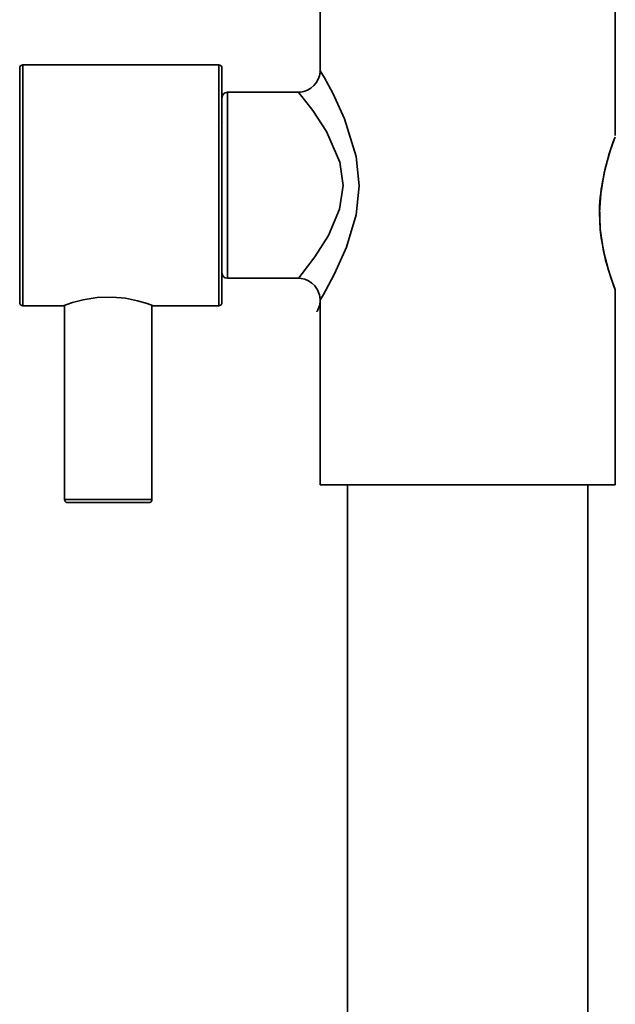
# Model space of a CAD drawing. Units: centimetres. Extents: x -179 to 542, y -423 to 879.
# Drawn here: x -70 to -15, y 421 to 511 of the extents above; entities that cross this region are included whole.
import ezdxf

# ---------------------------------------------------------------- set-up
doc = ezdxf.new("R2010")
doc.units = ezdxf.units.CM
doc.header["$MEASUREMENT"] = 0
doc.layers.add('layer 1', color=7, linetype='Continuous')

msp = doc.modelspace()

# ---------------------------------------------------------------- linework, layer by layer
at = {"layer": 'layer 1', "lineweight": 35}
for points in [[(-42.30603, 517.63117), (-42.30603, 517.63117), (-42.30603, 505.92367), (-42.30603, 505.92367)], [(-15.30603, 500.05717), (-15.30603, 500.05717), (-15.30603, 517.63117), (-15.30603, 517.63117)], [(-69.47853, 506.50967), (-69.64253, 506.50967), (-69.77853, 506.37367), (-69.77853, 506.21017)], [(-51.57853, 506.50967), (-51.57853, 506.50967), (-69.47853, 506.50967), (-69.47853, 506.50967)], [(-51.27853, 506.21017), (-51.27853, 506.37367), (-51.41453, 506.50967), (-51.57853, 506.50967)], [(-50.77803, 504.00867), (-51.05303, 504.00867), (-51.27853, 503.78217), (-51.27853, 503.50967)], [(-44.24953, 504.00867), (-44.24953, 504.00867), (-50.77803, 504.00867), (-50.77803, 504.00867)], [(-51.27853, 487.50867), (-51.27853, 487.23567), (-51.05303, 487.00967), (-50.77803, 487.00967)], [(-50.77803, 487.00967), (-50.77803, 487.00967), (-44.27453, 487.00967), (-44.27453, 487.00967)], [(-15.30603, 468.13117), (-15.30603, 468.13117), (-15.30603, 485.99717), (-15.30603, 485.99717)], [(-42.30603, 485.05567), (-42.30603, 485.05567), (-42.30603, 468.13117), (-42.30603, 468.13117)], [(-69.77853, 484.80817), (-69.77853, 484.64467), (-69.64253, 484.50867), (-69.47853, 484.50867)], [(-69.47853, 484.50867), (-69.47853, 484.50867), (-65.77803, 484.50867), (-65.77803, 484.50867)], [(-65.67903, 484.54517), (-65.67903, 484.54517), (-65.67903, 466.81017), (-65.67903, 466.81017)], [(-57.67803, 466.81017), (-57.67803, 466.81017), (-57.67803, 484.51517), (-57.67803, 484.51517)], [(-57.63403, 484.50867), (-57.63403, 484.50867), (-51.57853, 484.50867), (-51.57853, 484.50867)], [(-51.57853, 484.50867), (-51.41453, 484.50867), (-51.27853, 484.64467), (-51.27853, 484.80817)], [(-39.80653, 468.12867), (-39.80653, 468.12867), (-39.80653, 18.13117), (-39.80653, 18.13117)], [(-17.80553, 18.13117), (-17.80553, 18.13117), (-17.80553, 468.12867), (-17.80553, 468.12867)], [(-65.67903, 466.81017), (-65.67903, 466.64367), (-65.54353, 466.51017), (-65.37953, 466.51017)], [(-57.97803, 466.51017), (-57.81403, 466.51017), (-57.67803, 466.64367), (-57.67803, 466.81017)]]:
    msp.add_open_spline(points, degree=3, dxfattribs=at)
for points, knots in [([(-69.77853, 484.80817), (-69.77853, 484.80817), (-69.77853, 485.33217), (-69.77853, 485.33217), (-69.77853, 485.33217), (-69.77853, 485.33217), (-69.77853, 486.85267), (-69.77853, 486.85267), (-69.77853, 486.85267), (-69.77853, 486.85267), (-69.77853, 489.21967), (-69.77853, 489.21967), (-69.77853, 489.21967), (-69.77853, 489.21967), (-69.77853, 492.20317), (-69.77853, 492.20317), (-69.77853, 492.20317), (-69.77853, 492.20317), (-69.77853, 495.50967), (-69.77853, 495.50967), (-69.77853, 495.50967), (-69.77853, 495.50967), (-69.77853, 498.81517), (-69.77853, 498.81517), (-69.77853, 498.81517), (-69.77853, 498.81517), (-69.77853, 501.79867), (-69.77853, 501.79867), (-69.77853, 501.79867), (-69.77853, 501.79867), (-69.77853, 504.16567), (-69.77853, 504.16567), (-69.77853, 504.16567), (-69.77853, 504.16567), (-69.77853, 505.68617), (-69.77853, 505.68617), (-69.77853, 505.68617), (-69.77853, 505.68617), (-69.77853, 506.21017), (-69.77853, 506.21017)], [0, 0, 0, 0, 0.1, 0.1, 0.1, 0.1, 0.2, 0.2, 0.2, 0.2, 0.3, 0.3, 0.3, 0.3, 0.4, 0.4, 0.4, 0.4, 0.5, 0.5, 0.5, 0.5, 0.6, 0.6, 0.6, 0.6, 0.7, 0.7, 0.7, 0.7, 0.8, 0.8, 0.8, 0.8, 0.9, 0.9, 0.9, 0.9, 1, 1, 1, 1]), ([(-69.47853, 506.50967), (-69.47853, 506.50967), (-69.47853, 505.97167), (-69.47853, 505.97167), (-69.47853, 505.97167), (-69.47853, 505.97167), (-69.47853, 504.40867), (-69.47853, 504.40867), (-69.47853, 504.40867), (-69.47853, 504.40867), (-69.47853, 501.97417), (-69.47853, 501.97417), (-69.47853, 501.97417), (-69.47853, 501.97417), (-69.47853, 498.90867), (-69.47853, 498.90867), (-69.47853, 498.90867), (-69.47853, 498.90867), (-69.47853, 495.50967), (-69.47853, 495.50967), (-69.47853, 495.50967), (-69.47853, 495.50967), (-69.47853, 492.10967), (-69.47853, 492.10967), (-69.47853, 492.10967), (-69.47853, 492.10967), (-69.47853, 489.04367), (-69.47853, 489.04367), (-69.47853, 489.04367), (-69.47853, 489.04367), (-69.47853, 486.60967), (-69.47853, 486.60967), (-69.47853, 486.60967), (-69.47853, 486.60967), (-69.47853, 485.04867), (-69.47853, 485.04867), (-69.47853, 485.04867), (-69.47853, 485.04867), (-69.47853, 484.50867), (-69.47853, 484.50867)], [0, 0, 0, 0, 0.1, 0.1, 0.1, 0.1, 0.2, 0.2, 0.2, 0.2, 0.3, 0.3, 0.3, 0.3, 0.4, 0.4, 0.4, 0.4, 0.5, 0.5, 0.5, 0.5, 0.6, 0.6, 0.6, 0.6, 0.7, 0.7, 0.7, 0.7, 0.8, 0.8, 0.8, 0.8, 0.9, 0.9, 0.9, 0.9, 1, 1, 1, 1]), ([(-51.57853, 484.50867), (-51.57853, 484.50867), (-51.57853, 485.04867), (-51.57853, 485.04867), (-51.57853, 485.04867), (-51.57853, 485.04867), (-51.57853, 486.60967), (-51.57853, 486.60967), (-51.57853, 486.60967), (-51.57853, 486.60967), (-51.57853, 489.04367), (-51.57853, 489.04367), (-51.57853, 489.04367), (-51.57853, 489.04367), (-51.57853, 492.10967), (-51.57853, 492.10967), (-51.57853, 492.10967), (-51.57853, 492.10967), (-51.57853, 495.50967), (-51.57853, 495.50967), (-51.57853, 495.50967), (-51.57853, 495.50967), (-51.57853, 498.90867), (-51.57853, 498.90867), (-51.57853, 498.90867), (-51.57853, 498.90867), (-51.57853, 501.97417), (-51.57853, 501.97417), (-51.57853, 501.97417), (-51.57853, 501.97417), (-51.57853, 504.40867), (-51.57853, 504.40867), (-51.57853, 504.40867), (-51.57853, 504.40867), (-51.57853, 505.97167), (-51.57853, 505.97167), (-51.57853, 505.97167), (-51.57853, 505.97167), (-51.57853, 506.50967), (-51.57853, 506.50967)], [0, 0, 0, 0, 0.1, 0.1, 0.1, 0.1, 0.2, 0.2, 0.2, 0.2, 0.3, 0.3, 0.3, 0.3, 0.4, 0.4, 0.4, 0.4, 0.5, 0.5, 0.5, 0.5, 0.6, 0.6, 0.6, 0.6, 0.7, 0.7, 0.7, 0.7, 0.8, 0.8, 0.8, 0.8, 0.9, 0.9, 0.9, 0.9, 1, 1, 1, 1]), ([(-51.27853, 506.21017), (-51.27853, 506.21017), (-51.27853, 505.68417), (-51.27853, 505.68417), (-51.27853, 505.68417), (-51.27853, 505.68417), (-51.27853, 504.16317), (-51.27853, 504.16317), (-51.27853, 504.16317), (-51.27853, 504.16317), (-51.27853, 501.79617), (-51.27853, 501.79617), (-51.27853, 501.79617), (-51.27853, 501.79617), (-51.27853, 498.81417), (-51.27853, 498.81417), (-51.27853, 498.81417), (-51.27853, 498.81417), (-51.27853, 495.50617), (-51.27853, 495.50617), (-51.27853, 495.50617), (-51.27853, 495.50617), (-51.27853, 492.20117), (-51.27853, 492.20117), (-51.27853, 492.20117), (-51.27853, 492.20117), (-51.27853, 489.21867), (-51.27853, 489.21867), (-51.27853, 489.21867), (-51.27853, 489.21867), (-51.27853, 486.85267), (-51.27853, 486.85267), (-51.27853, 486.85267), (-51.27853, 486.85267), (-51.27853, 485.33217), (-51.27853, 485.33217), (-51.27853, 485.33217), (-51.27853, 485.33217), (-51.27853, 484.80817), (-51.27853, 484.80817)], [0, 0, 0, 0, 0.1, 0.1, 0.1, 0.1, 0.2, 0.2, 0.2, 0.2, 0.3, 0.3, 0.3, 0.3, 0.4, 0.4, 0.4, 0.4, 0.5, 0.5, 0.5, 0.5, 0.6, 0.6, 0.6, 0.6, 0.7, 0.7, 0.7, 0.7, 0.8, 0.8, 0.8, 0.8, 0.9, 0.9, 0.9, 0.9, 1, 1, 1, 1]), ([(-42.31653, 505.92267), (-42.31653, 505.92267), (-42.31303, 505.88117), (-42.31303, 505.88117), (-42.31303, 505.88117), (-42.31303, 505.88117), (-42.31303, 505.84117), (-42.31303, 505.84117), (-42.31303, 505.84117), (-42.31303, 505.84117), (-42.35703, 505.50917), (-42.35703, 505.50917), (-42.35703, 505.50917), (-42.35703, 505.50917), (-42.48053, 505.19167), (-42.48053, 505.19167), (-42.48053, 505.19167), (-42.48053, 505.19167), (-42.65353, 504.88517), (-42.65353, 504.88517), (-42.65353, 504.88517), (-42.65353, 504.88517), (-42.87203, 504.61367), (-42.87203, 504.61367), (-42.87203, 504.61367), (-42.87203, 504.61367), (-43.14703, 504.38067), (-43.14703, 504.38067), (-43.14703, 504.38067), (-43.14703, 504.38067), (-43.46303, 504.19567), (-43.46303, 504.19567), (-43.46303, 504.19567), (-43.46303, 504.19567), (-43.78053, 504.06967), (-43.78053, 504.06967), (-43.78053, 504.06967), (-43.78053, 504.06967), (-44.11203, 504.01767), (-44.11203, 504.01767), (-44.11203, 504.01767), (-44.11203, 504.01767), (-44.17903, 504.01867), (-44.17903, 504.01867), (-44.17903, 504.01867), (-44.17903, 504.01867), (-44.24603, 504.02217), (-44.24603, 504.02217)], [0, 0, 0, 0, 0.08333333, 0.08333333, 0.08333333, 0.08333333, 0.16666667, 0.16666667, 0.16666667, 0.16666667, 0.25, 0.25, 0.25, 0.25, 0.33333333, 0.33333333, 0.33333333, 0.33333333, 0.41666667, 0.41666667, 0.41666667, 0.41666667, 0.5, 0.5, 0.5, 0.5, 0.58333333, 0.58333333, 0.58333333, 0.58333333, 0.66666667, 0.66666667, 0.66666667, 0.66666667, 0.75, 0.75, 0.75, 0.75, 0.83333333, 0.83333333, 0.83333333, 0.83333333, 0.91666667, 0.91666667, 0.91666667, 0.91666667, 1, 1, 1, 1]), ([(-42.25653, 505.92367), (-42.25653, 505.92367), (-42.28653, 505.97717), (-42.28653, 505.97717), (-42.28653, 505.97717), (-42.28653, 505.97717), (-41.91603, 505.33667), (-41.91603, 505.33667), (-41.91603, 505.33667), (-41.91603, 505.33667), (-41.15403, 503.93417), (-41.15403, 503.93417), (-41.15403, 503.93417), (-41.15403, 503.93417), (-40.06053, 501.58817), (-40.06053, 501.58817), (-40.06053, 501.58817), (-40.06053, 501.58817), (-38.99353, 498.12417), (-38.99353, 498.12417), (-38.99353, 498.12417), (-38.99353, 498.12417), (-38.73553, 495.46717), (-38.73553, 495.46717), (-38.73553, 495.46717), (-38.73553, 495.46717), (-39.01103, 492.81167), (-39.01103, 492.81167), (-39.01103, 492.81167), (-39.01103, 492.81167), (-39.89453, 489.84267), (-39.89453, 489.84267), (-39.89453, 489.84267), (-39.89453, 489.84267), (-40.98303, 487.41917), (-40.98303, 487.41917), (-40.98303, 487.41917), (-40.98303, 487.41917), (-41.81353, 485.86517), (-41.81353, 485.86517), (-41.81353, 485.86517), (-41.81353, 485.86517), (-41.99353, 485.54367), (-41.99353, 485.54367), (-41.99353, 485.54367), (-41.99353, 485.54367), (-42.26553, 485.07667), (-42.26553, 485.07667)], [0, 0, 0, 0, 0.08333333, 0.08333333, 0.08333333, 0.08333333, 0.16666667, 0.16666667, 0.16666667, 0.16666667, 0.25, 0.25, 0.25, 0.25, 0.33333333, 0.33333333, 0.33333333, 0.33333333, 0.41666667, 0.41666667, 0.41666667, 0.41666667, 0.5, 0.5, 0.5, 0.5, 0.58333333, 0.58333333, 0.58333333, 0.58333333, 0.66666667, 0.66666667, 0.66666667, 0.66666667, 0.75, 0.75, 0.75, 0.75, 0.83333333, 0.83333333, 0.83333333, 0.83333333, 0.91666667, 0.91666667, 0.91666667, 0.91666667, 1, 1, 1, 1]), ([(-50.77803, 504.00867), (-50.77803, 504.00867), (-50.77803, 503.49717), (-50.77803, 503.49717), (-50.77803, 503.49717), (-50.77803, 503.49717), (-50.77803, 502.02017), (-50.77803, 502.02017), (-50.77803, 502.02017), (-50.77803, 502.02017), (-50.77803, 499.75967), (-50.77803, 499.75967), (-50.77803, 499.75967), (-50.77803, 499.75967), (-50.77803, 496.98467), (-50.77803, 496.98467), (-50.77803, 496.98467), (-50.77803, 496.98467), (-50.77803, 494.03367), (-50.77803, 494.03367), (-50.77803, 494.03367), (-50.77803, 494.03367), (-50.77803, 491.25867), (-50.77803, 491.25867), (-50.77803, 491.25867), (-50.77803, 491.25867), (-50.77803, 488.99817), (-50.77803, 488.99817), (-50.77803, 488.99817), (-50.77803, 488.99817), (-50.77803, 487.52117), (-50.77803, 487.52117), (-50.77803, 487.52117), (-50.77803, 487.52117), (-50.77803, 487.00967), (-50.77803, 487.00967)], [0, 0, 0, 0, 0.11111111, 0.11111111, 0.11111111, 0.11111111, 0.22222222, 0.22222222, 0.22222222, 0.22222222, 0.33333333, 0.33333333, 0.33333333, 0.33333333, 0.44444444, 0.44444444, 0.44444444, 0.44444444, 0.55555556, 0.55555556, 0.55555556, 0.55555556, 0.66666667, 0.66666667, 0.66666667, 0.66666667, 0.77777778, 0.77777778, 0.77777778, 0.77777778, 0.88888889, 0.88888889, 0.88888889, 0.88888889, 1, 1, 1, 1]), ([(-44.26003, 487.06417), (-44.26003, 487.06417), (-43.94803, 487.44167), (-43.94803, 487.44167), (-43.94803, 487.44167), (-43.94803, 487.44167), (-42.87403, 488.83867), (-42.87403, 488.83867), (-42.87403, 488.83867), (-42.87403, 488.83867), (-42.78753, 488.95917), (-42.78753, 488.95917), (-42.78753, 488.95917), (-42.78753, 488.95917), (-41.53853, 490.92217), (-41.53853, 490.92217), (-41.53853, 490.92217), (-41.53853, 490.92217), (-40.52253, 493.32617), (-40.52253, 493.32617), (-40.52253, 493.32617), (-40.52253, 493.32617), (-40.20703, 495.47517), (-40.20703, 495.47517), (-40.20703, 495.47517), (-40.20703, 495.47517), (-40.50303, 497.62517), (-40.50303, 497.62517), (-40.50303, 497.62517), (-40.50303, 497.62517), (-41.72753, 500.43167), (-41.72753, 500.43167), (-41.72753, 500.43167), (-41.72753, 500.43167), (-42.98303, 502.32867), (-42.98303, 502.32867), (-42.98303, 502.32867), (-42.98303, 502.32867), (-43.85803, 503.46367), (-43.85803, 503.46367), (-43.85803, 503.46367), (-43.85803, 503.46367), (-44.24953, 503.94167), (-44.24953, 503.94167)], [0, 0, 0, 0, 0.09090909, 0.09090909, 0.09090909, 0.09090909, 0.18181818, 0.18181818, 0.18181818, 0.18181818, 0.27272727, 0.27272727, 0.27272727, 0.27272727, 0.36363636, 0.36363636, 0.36363636, 0.36363636, 0.45454545, 0.45454545, 0.45454545, 0.45454545, 0.54545455, 0.54545455, 0.54545455, 0.54545455, 0.63636364, 0.63636364, 0.63636364, 0.63636364, 0.72727273, 0.72727273, 0.72727273, 0.72727273, 0.81818182, 0.81818182, 0.81818182, 0.81818182, 0.90909091, 0.90909091, 0.90909091, 0.90909091, 1, 1, 1, 1]), ([(-51.23653, 501.25117), (-51.23653, 501.25117), (-51.23453, 501.25817), (-51.23453, 501.25817), (-51.23453, 501.25817), (-51.23453, 501.25817), (-51.23103, 501.25817), (-51.23103, 501.25817), (-51.23103, 501.25817), (-51.23103, 501.25817), (-51.22753, 501.24217), (-51.22753, 501.24217)], [0, 0, 0, 0, 0.33333333, 0.33333333, 0.33333333, 0.33333333, 0.66666667, 0.66666667, 0.66666667, 0.66666667, 1, 1, 1, 1]), ([(-15.32703, 499.89667), (-15.32703, 499.89667), (-15.38903, 499.74167), (-15.38903, 499.74167), (-15.38903, 499.74167), (-15.38903, 499.74167), (-15.40303, 499.70317), (-15.40303, 499.70317), (-15.40303, 499.70317), (-15.40303, 499.70317), (-15.77703, 498.65467), (-15.77703, 498.65467), (-15.77703, 498.65467), (-15.77703, 498.65467), (-16.24603, 497.03717), (-16.24603, 497.03717), (-16.24603, 497.03717), (-16.24603, 497.03717), (-16.60753, 495.16417), (-16.60753, 495.16417), (-16.60753, 495.16417), (-16.60753, 495.16417), (-16.76103, 493.05067), (-16.76103, 493.05067), (-16.76103, 493.05067), (-16.76103, 493.05067), (-16.68703, 491.42317), (-16.68703, 491.42317)], [0, 0, 0, 0, 0.14285714, 0.14285714, 0.14285714, 0.14285714, 0.28571429, 0.28571429, 0.28571429, 0.28571429, 0.42857143, 0.42857143, 0.42857143, 0.42857143, 0.57142857, 0.57142857, 0.57142857, 0.57142857, 0.71428571, 0.71428571, 0.71428571, 0.71428571, 0.85714286, 0.85714286, 0.85714286, 0.85714286, 1, 1, 1, 1]), ([(-15.32353, 485.99717), (-15.32353, 485.99717), (-15.30953, 485.96017), (-15.30953, 485.96017), (-15.30953, 485.96017), (-15.30953, 485.96017), (-15.49103, 486.43667), (-15.49103, 486.43667), (-15.49103, 486.43667), (-15.49103, 486.43667), (-15.50553, 486.47917), (-15.50553, 486.47917), (-15.50553, 486.47917), (-15.50553, 486.47917), (-15.94103, 487.76617), (-15.94103, 487.76617), (-15.94103, 487.76617), (-15.94103, 487.76617), (-16.38903, 489.49367), (-16.38903, 489.49367), (-16.38903, 489.49367), (-16.38903, 489.49367), (-16.69403, 491.48467), (-16.69403, 491.48467), (-16.69403, 491.48467), (-16.69403, 491.48467), (-16.74553, 493.64567), (-16.74553, 493.64567), (-16.74553, 493.64567), (-16.74553, 493.64567), (-16.69603, 494.38667), (-16.69603, 494.38667), (-16.69603, 494.38667), (-16.69603, 494.38667), (-16.33803, 496.65267), (-16.33803, 496.65267), (-16.33803, 496.65267), (-16.33803, 496.65267), (-15.86503, 498.38367), (-15.86503, 498.38367), (-15.86503, 498.38367), (-15.86503, 498.38367), (-15.49103, 499.47017), (-15.49103, 499.47017), (-15.49103, 499.47017), (-15.49103, 499.47017), (-15.32703, 499.89667), (-15.32703, 499.89667)], [0, 0, 0, 0, 0.08333333, 0.08333333, 0.08333333, 0.08333333, 0.16666667, 0.16666667, 0.16666667, 0.16666667, 0.25, 0.25, 0.25, 0.25, 0.33333333, 0.33333333, 0.33333333, 0.33333333, 0.41666667, 0.41666667, 0.41666667, 0.41666667, 0.5, 0.5, 0.5, 0.5, 0.58333333, 0.58333333, 0.58333333, 0.58333333, 0.66666667, 0.66666667, 0.66666667, 0.66666667, 0.75, 0.75, 0.75, 0.75, 0.83333333, 0.83333333, 0.83333333, 0.83333333, 0.91666667, 0.91666667, 0.91666667, 0.91666667, 1, 1, 1, 1]), ([(-16.68703, 491.42317), (-16.68703, 491.42317), (-16.60253, 490.70117), (-16.60253, 490.70117), (-16.60253, 490.70117), (-16.60253, 490.70117), (-16.19853, 488.68067), (-16.19853, 488.68067), (-16.19853, 488.68067), (-16.19853, 488.68067), (-16.17403, 488.58167), (-16.17403, 488.58167), (-16.17403, 488.58167), (-16.17403, 488.58167), (-15.71853, 487.07667), (-15.71853, 487.07667), (-15.71853, 487.07667), (-15.71853, 487.07667), (-15.32353, 485.99717), (-15.32353, 485.99717)], [0, 0, 0, 0, 0.2, 0.2, 0.2, 0.2, 0.4, 0.4, 0.4, 0.4, 0.6, 0.6, 0.6, 0.6, 0.8, 0.8, 0.8, 0.8, 1, 1, 1, 1]), ([(-44.37303, 487.00817), (-44.37303, 487.00817), (-44.02903, 486.98817), (-44.02903, 486.98817), (-44.02903, 486.98817), (-44.02903, 486.98817), (-43.69953, 486.91617), (-43.69953, 486.91617), (-43.69953, 486.91617), (-43.69953, 486.91617), (-43.36753, 486.77567), (-43.36753, 486.77567), (-43.36753, 486.77567), (-43.36753, 486.77567), (-43.06253, 486.57617), (-43.06253, 486.57617), (-43.06253, 486.57617), (-43.06253, 486.57617), (-42.79953, 486.33117), (-42.79953, 486.33117), (-42.79953, 486.33117), (-42.79953, 486.33117), (-42.59153, 486.04167), (-42.59153, 486.04167), (-42.59153, 486.04167), (-42.59153, 486.04167), (-42.51403, 485.88317), (-42.51403, 485.88317), (-42.51403, 485.88317), (-42.51403, 485.88317), (-42.45403, 485.71317), (-42.45403, 485.71317)], [0, 0, 0, 0, 0.125, 0.125, 0.125, 0.125, 0.25, 0.25, 0.25, 0.25, 0.375, 0.375, 0.375, 0.375, 0.5, 0.5, 0.5, 0.5, 0.625, 0.625, 0.625, 0.625, 0.75, 0.75, 0.75, 0.75, 0.875, 0.875, 0.875, 0.875, 1, 1, 1, 1]), ([(-44.28653, 487.03317), (-44.28653, 487.03317), (-44.30103, 487.01517), (-44.30103, 487.01517), (-44.30103, 487.01517), (-44.30103, 487.01517), (-44.26003, 487.06417), (-44.26003, 487.06417)], [0, 0, 0, 0, 0.5, 0.5, 0.5, 0.5, 1, 1, 1, 1]), ([(-65.77803, 484.50867), (-65.77803, 484.50867), (-65.56453, 484.58667), (-65.56453, 484.58667), (-65.56453, 484.58667), (-65.56453, 484.58667), (-64.95603, 484.78917), (-64.95603, 484.78917), (-64.95603, 484.78917), (-64.95603, 484.78917), (-63.97703, 485.04667), (-63.97703, 485.04667), (-63.97703, 485.04667), (-63.97703, 485.04667), (-62.69103, 485.25167), (-62.69103, 485.25167), (-62.69103, 485.25167), (-62.69103, 485.25167), (-61.32953, 485.29517), (-61.32953, 485.29517), (-61.32953, 485.29517), (-61.32953, 485.29517), (-60.08603, 485.17917), (-60.08603, 485.17917), (-60.08603, 485.17917), (-60.08603, 485.17917), (-58.98853, 484.95317), (-58.98853, 484.95317), (-58.98853, 484.95317), (-58.98853, 484.95317), (-58.11753, 484.69717), (-58.11753, 484.69717), (-58.11753, 484.69717), (-58.11753, 484.69717), (-57.63403, 484.52967), (-57.63403, 484.52967)], [0, 0, 0, 0, 0.11111111, 0.11111111, 0.11111111, 0.11111111, 0.22222222, 0.22222222, 0.22222222, 0.22222222, 0.33333333, 0.33333333, 0.33333333, 0.33333333, 0.44444444, 0.44444444, 0.44444444, 0.44444444, 0.55555556, 0.55555556, 0.55555556, 0.55555556, 0.66666667, 0.66666667, 0.66666667, 0.66666667, 0.77777778, 0.77777778, 0.77777778, 0.77777778, 0.88888889, 0.88888889, 0.88888889, 0.88888889, 1, 1, 1, 1]), ([(-42.45403, 485.71317), (-42.45403, 485.71317), (-42.40803, 485.61817), (-42.40803, 485.61817), (-42.40803, 485.61817), (-42.40803, 485.61817), (-42.37103, 485.51917), (-42.37103, 485.51917), (-42.37103, 485.51917), (-42.37103, 485.51917), (-42.32153, 485.28867), (-42.32153, 485.28867), (-42.32153, 485.28867), (-42.32153, 485.28867), (-42.30603, 485.04967), (-42.30603, 485.04967), (-42.30603, 485.04967), (-42.30603, 485.04967), (-42.31303, 484.84917), (-42.31303, 484.84917), (-42.31303, 484.84917), (-42.31303, 484.84917), (-42.33753, 484.65117), (-42.33753, 484.65117), (-42.33753, 484.65117), (-42.33753, 484.65117), (-42.37303, 484.49317), (-42.37303, 484.49317), (-42.37303, 484.49317), (-42.37303, 484.49317), (-42.42253, 484.33917), (-42.42253, 484.33917), (-42.42253, 484.33917), (-42.42253, 484.33917), (-42.46653, 484.22417), (-42.46653, 484.22417), (-42.46653, 484.22417), (-42.46653, 484.22417), (-42.51753, 484.11517), (-42.51753, 484.11517), (-42.51753, 484.11517), (-42.51753, 484.11517), (-42.55453, 484.04517), (-42.55453, 484.04517), (-42.55453, 484.04517), (-42.55453, 484.04517), (-42.59353, 483.97717), (-42.59353, 483.97717), (-42.59353, 483.97717), (-42.59353, 483.97717), (-42.60203, 483.96167), (-42.60203, 483.96167), (-42.60203, 483.96167), (-42.60203, 483.96167), (-42.61103, 483.94817), (-42.61103, 483.94817)], [0, 0, 0, 0, 0.07142857, 0.07142857, 0.07142857, 0.07142857, 0.14285714, 0.14285714, 0.14285714, 0.14285714, 0.21428571, 0.21428571, 0.21428571, 0.21428571, 0.28571429, 0.28571429, 0.28571429, 0.28571429, 0.35714286, 0.35714286, 0.35714286, 0.35714286, 0.42857143, 0.42857143, 0.42857143, 0.42857143, 0.5, 0.5, 0.5, 0.5, 0.57142857, 0.57142857, 0.57142857, 0.57142857, 0.64285714, 0.64285714, 0.64285714, 0.64285714, 0.71428571, 0.71428571, 0.71428571, 0.71428571, 0.78571429, 0.78571429, 0.78571429, 0.78571429, 0.85714286, 0.85714286, 0.85714286, 0.85714286, 0.92857143, 0.92857143, 0.92857143, 0.92857143, 1, 1, 1, 1]), ([(-42.26553, 485.07667), (-42.26553, 485.07667), (-42.30253, 485.01667), (-42.30253, 485.01667), (-42.30253, 485.01667), (-42.30253, 485.01667), (-42.27753, 485.05567), (-42.27753, 485.05567)], [0, 0, 0, 0, 0.5, 0.5, 0.5, 0.5, 1, 1, 1, 1]), ([(-42.30603, 468.13117), (-42.30603, 468.13117), (-41.75903, 468.13117), (-41.75903, 468.13117), (-41.75903, 468.13117), (-41.75903, 468.13117), (-40.16253, 468.13117), (-40.16253, 468.13117), (-40.16253, 468.13117), (-40.16253, 468.13117), (-37.64553, 468.13117), (-37.64553, 468.13117), (-37.64553, 468.13117), (-37.64553, 468.13117), (-34.41403, 468.13117), (-34.41403, 468.13117), (-34.41403, 468.13117), (-34.41403, 468.13117), (-30.72753, 468.13117), (-30.72753, 468.13117), (-30.72753, 468.13117), (-30.72753, 468.13117), (-26.88403, 468.13117), (-26.88403, 468.13117), (-26.88403, 468.13117), (-26.88403, 468.13117), (-23.19753, 468.13117), (-23.19753, 468.13117), (-23.19753, 468.13117), (-23.19753, 468.13117), (-19.96453, 468.13117), (-19.96453, 468.13117), (-19.96453, 468.13117), (-19.96453, 468.13117), (-17.44903, 468.13117), (-17.44903, 468.13117), (-17.44903, 468.13117), (-17.44903, 468.13117), (-15.85303, 468.13117), (-15.85303, 468.13117), (-15.85303, 468.13117), (-15.85303, 468.13117), (-15.30603, 468.13117), (-15.30603, 468.13117)], [0, 0, 0, 0, 0.09090909, 0.09090909, 0.09090909, 0.09090909, 0.18181818, 0.18181818, 0.18181818, 0.18181818, 0.27272727, 0.27272727, 0.27272727, 0.27272727, 0.36363636, 0.36363636, 0.36363636, 0.36363636, 0.45454545, 0.45454545, 0.45454545, 0.45454545, 0.54545455, 0.54545455, 0.54545455, 0.54545455, 0.63636364, 0.63636364, 0.63636364, 0.63636364, 0.72727273, 0.72727273, 0.72727273, 0.72727273, 0.81818182, 0.81818182, 0.81818182, 0.81818182, 0.90909091, 0.90909091, 0.90909091, 0.90909091, 1, 1, 1, 1]), ([(-65.67903, 466.81017), (-65.67903, 466.81017), (-65.14303, 466.81017), (-65.14303, 466.81017), (-65.14303, 466.81017), (-65.14303, 466.81017), (-63.67903, 466.81017), (-63.67903, 466.81017), (-63.67903, 466.81017), (-63.67903, 466.81017), (-61.67853, 466.81017), (-61.67853, 466.81017), (-61.67853, 466.81017), (-61.67853, 466.81017), (-59.67853, 466.81017), (-59.67853, 466.81017), (-59.67853, 466.81017), (-59.67853, 466.81017), (-58.21453, 466.81017), (-58.21453, 466.81017), (-58.21453, 466.81017), (-58.21453, 466.81017), (-57.67803, 466.81017), (-57.67803, 466.81017)], [0, 0, 0, 0, 0.16666667, 0.16666667, 0.16666667, 0.16666667, 0.33333333, 0.33333333, 0.33333333, 0.33333333, 0.5, 0.5, 0.5, 0.5, 0.66666667, 0.66666667, 0.66666667, 0.66666667, 0.83333333, 0.83333333, 0.83333333, 0.83333333, 1, 1, 1, 1]), ([(-57.97803, 466.51017), (-57.97803, 466.51017), (-58.68553, 466.51017), (-58.68553, 466.51017), (-58.68553, 466.51017), (-58.68553, 466.51017), (-60.53553, 466.51017), (-60.53553, 466.51017), (-60.53553, 466.51017), (-60.53553, 466.51017), (-62.82153, 466.51017), (-62.82153, 466.51017), (-62.82153, 466.51017), (-62.82153, 466.51017), (-64.67203, 466.51017), (-64.67203, 466.51017), (-64.67203, 466.51017), (-64.67203, 466.51017), (-65.37953, 466.51017), (-65.37953, 466.51017)], [0, 0, 0, 0, 0.2, 0.2, 0.2, 0.2, 0.4, 0.4, 0.4, 0.4, 0.6, 0.6, 0.6, 0.6, 0.8, 0.8, 0.8, 0.8, 1, 1, 1, 1])]:
    msp.add_open_spline(points, degree=3, knots=knots, dxfattribs=at)

doc.saveas('drawing.dxf')
